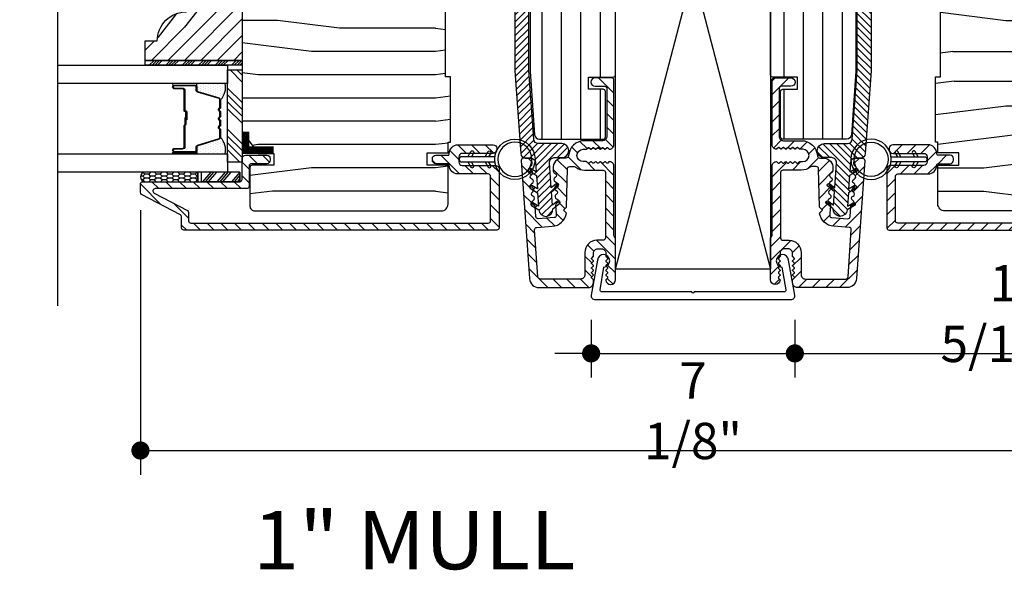
# Model space of a CAD drawing. Extents: x 0 to 162, y 0 to 38.
# Drawn here: x 16 to 22, y 15 to 19 of the extents above; entities that cross this region are included whole.
import ezdxf

# ---------------------------------------------------------------- set-up
doc = ezdxf.new("R2010")
doc.units = 0
doc.header["$LTSCALE"] = 6
doc.header["$MEASUREMENT"] = 0
doc.layers.get('0').update_dxf_attribs({"linetype": 'CONTINUOUS'})
doc.layers.get('Defpoints').update_dxf_attribs({"linetype": 'CONTINUOUS', "lineweight": 5})
for name, color, linetype in [('A-ANNO-DIMS', 3, 'CONTINUOUS'), ('A-ANNO-TEXT-TITLE', 4, 'CONTINUOUS'), ('A-DETL-CUT', 6, 'CONTINUOUS')]:
    doc.layers.add(name, color=color, linetype=linetype)
doc.styles.add('SIMPLEX', font='SIMPLEX.shx', dxfattribs={"width": 0.75})
doc.styles.add('style2', font='arial.ttf', dxfattribs={"width": 0.9, "height": 5})
doc.dimstyles.new('Andersen Elevation', dxfattribs={"dimscale": 24, "dimtxt": 0.09375, "dimasz": 0.0625, "dimexe": 0.125, "dimexo": 0.0625, "dimgap": 0.03125, "dimtad": 1, "dimdec": 6, "dimzin": 3, "dimdsep": 46, "dimlunit": 4, "dimtxsty": 'SIMPLEX', "dimblk": 'DOT', "dimcen": 0, "dimclrd": 256, "dimclre": 256, "dimadec": 0, "dimazin": 0, "dimtfac": 1, "dimtdec": 6, "dimtmove": 0, "dimatfit": 0, "dimldrblk": 'DOT', "dimfxl": 1, "dimfrac": 2, "dimtolj": 1, "dimtzin": 4, "dimlwd": -1, "dimlwe": -1, "dimarcsym": 0})

# ---------------------------------------------------------------- blocks, each defined once
blk = doc.blocks.new('A44K')
at = {"layer": 'A-DETL-CUT'}
blk.add_lwpolyline([(-0.008, 0.05), (-0.5876, 0.05, -0.466308), (-0.5994, 0.0641), (-0.5737, 0.2101, 2.121025), (-0.6166, 0.2544), (-0.6563, 0.0293, 0.466308), (-0.6317, 0), (0.6317, 0, 0.466308), (0.6563, 0.0293), (0.6166, 0.2544, 2.121025), (0.5737, 0.2101), (0.5994, 0.0641, -0.466308), (0.5876, 0.05), (0.008, 0.05, -1)], format="xyb", close=True, dxfattribs=at)
blk = doc.blocks.new('awning jamb 111')
at = {"layer": 'A-DETL-CUT'}
h = blk.add_hatch(dxfattribs=at)
h.set_pattern_fill('ANSI31', color=256, angle=405, style=0)
h.set_pattern_definition([(90, (-76.53021, -35.50914), (0.125, 0), [])])
h.paths.add_polyline_path([(-0.062, 0.5352, -0.414214), (0, 0.4732), (0, -0.432, -0.389559), (-0.0137, -0.447), (-0.188, -0.4618), (-0.188, -0.9638), (-0.0137, -0.9786, -0.389559), (0, -0.9936), (0, -2.0489, -0.414214), (-0.015, -2.0639), (-0.173, -2.0639), (-0.173, -2.1419), (-0.08, -2.1419, -0.414214), (-0.065, -2.1569), (-0.065, -2.4489, -0.414214), (-0.08, -2.4639), (-0.49, -2.4639, -0.39391), (-0.5209, -2.4351), (-0.5495, -2.0259), (-0.5495, -1.1918), (-0.6891, -1.1918, -0.414214), (-0.7041, -1.1768), (-0.7041, -1.0765, 0.414214), (-0.7191, -1.0615), (-0.8148, -1.0615, 0.414214), (-0.8298, -1.0765), (-0.8298, -1.1768, -0.414214), (-0.8448, -1.1918), (-1.0295, -1.1918, -0.414214), (-1.0445, -1.1768), (-1.0445, -0.9421), (-1.299, -0.9171, -0.385826), (-1.3125, -0.9022), (-1.3125, -0.6394, -0.339973), (-1.3014, -0.625), (-1.2185, -0.6029), (-1.2185, -0.4499), (-1.3014, -0.4279, -0.339973), (-1.3125, -0.4134), (-1.3125, -0.2189, -0.414214), (-1.2975, -0.2039), (-1.2655, -0.2039), (-1.2655, -0.1289, -0.414214), (-1.2505, -0.1139), (-1.0447, -0.1139), (-1.0447, -0.0339), (-1.2505, -0.0339, -0.414214), (-1.2655, -0.0189), (-1.2655, 0.3511), (-1.2975, 0.3511, -0.414214), (-1.3125, 0.3661), (-1.3125, 0.4732, -0.414214), (-1.2505, 0.5352)])
h = blk.add_hatch(dxfattribs=at)
h.set_pattern_fill('ANSI31', color=256, scale=0.25, angle=90, style=0)
h.set_pattern_definition([(45, (54.04419, -26.104742), (0.022097087, -0.022097087), [])])
h.paths.add_polyline_path([(-0.527, -2.4635, 0.39391), (-0.4961, -2.4924), (-0.3458, -2.4924, -1), (-0.3458, -2.5824), (-0.394, -2.5824, 0.434812), (-0.425, -2.6155), (-0.4136, -2.778), (-0.3811, -2.7517, -1), (-0.3685, -2.7672), (-0.4119, -2.8023), (-0.4059, -2.8886), (-0.3734, -2.8623, -1), (-0.3608, -2.8778), (-0.4042, -2.9129, -1), (-0.494, -2.9192), (-0.5418, -2.8905, -1), (-0.5315, -2.8733), (-0.4957, -2.8949), (-0.5017, -2.8086), (-0.5496, -2.7799, -1), (-0.5393, -2.7627), (-0.5034, -2.7843), (-0.5094, -2.698), (-0.5573, -2.6693, -1), (-0.547, -2.6521), (-0.5111, -2.6737), (-0.5153, -2.6142, 0.39391), (-0.5462, -2.5854), (-0.5798, -2.5854, -0.39391), (-0.6107, -2.5565), (-0.648, -2.0237), (-0.648, -1.4, 0.414214), (-0.708, -1.34), (-1.0546, -1.34, -0.195385), (-1.0755, -1.3315, 0.083917), (-1.1257, -1.2969, -0.29131), (-1.143, -1.2697), (-1.143, -1.2521, -0.303347), (-1.1337, -1.2383, 0.668179), (-1.1337, -1.2106, -0.668179), (-1.1337, -1.1828, 0.668179), (-1.1337, -1.1551, -0.668179), (-1.1337, -1.1274, 0.668179), (-1.1337, -1.0997, -0.303347), (-1.143, -1.0858), (-1.143, -1.069, 1), (-1.221, -1.069), (-1.221, -1.0858, -0.303347), (-1.2302, -1.0997, 0.668179), (-1.2302, -1.1274, -0.668179), (-1.2302, -1.1551, 0.668179), (-1.2302, -1.1828, -0.668179), (-1.2302, -1.2106, 0.668179), (-1.2302, -1.2383, -0.303347), (-1.221, -1.2521), (-1.221, -1.2683, -0.288808), (-1.238, -1.2953, 0.040854), (-1.2638, -1.3104, -0.606345), (-1.311, -1.2858), (-1.311, -1.06, -0.414214), (-1.191, -0.94), (-1.173, -0.94, -0.414214), (-1.053, -1.06), (-1.053, -1.219, 0.414214), (-1.022, -1.25), (-0.831, -1.25, 0.414214), (-0.816, -1.235), (-0.816, -1.1065, -1), (-0.726, -1.1065), (-0.726, -1.2351, 0.419549), (-0.7107, -1.2501, -0.419549), (-0.558, -1.4), (-0.558, -2.0206)])
h = blk.add_hatch(dxfattribs=at)
h.set_pattern_fill('PGRAIN', color=256, scale=0.025, angle=135, style=0)
h.set_pattern_definition([(45, (-75.1278, -36.2071), (0.53033, -0.53033), [0.4, -2.6]), (45, (-75.07474, -36.2602), (0.53033, -0.53033), [0.57181, -2.42819]), (45, (-75.0217, -36.3132), (0.53033, -0.53033), [0.728682, -2.271318]), (45, (-74.9687, -36.3662), (0.53033, -0.53033), [0.728682, -2.271318]), (45, (-74.91565, -36.4193), (0.53033, -0.53033), [0.57181, -2.42819]), (45, (-74.8626, -36.4723), (0.53033, -0.53033), [0.4, -2.6]), (45, (-74.8096, -36.5253), (0.53033, -0.53033), [0.526157, -2.473843]), (45, (-74.75655, -36.5784), (0.53033, -0.53033), [2.143128, -0.856872]), (45, (-74.7035, -36.6314), (0.53033, -0.53033), [1.971318, -1.028682]), (45, (-74.6505, -36.6844), (0.53033, -0.53033), [0.309607, -2.690393]), (45, (-74.59745, -35.6061), (0.53033, -0.53033), [0.228682, -2.771318]), (45, (-74.4889, -35.62246), (0.53033, -0.53033), [0.270117, -2.729883]), (45, (-74.3251, -35.5648), (0.53033, -0.53033), [0.11378, -2.88622]), (45, (-74.22026, -35.6696), (0.53033, -0.53033), [0.11378, -2.88622]), (45, (-74.2779, -35.8334), (0.53033, -0.53033), [0.270117, -2.729883]), (45, (-74.2616, -35.942), (0.53033, -0.53033), [0.228682, -2.771318]), (45, (-74.2784, -36.02954), (0.53033, -0.53033), [0.402665, -2.597335]), (45, (-74.3078, -36.3064), (0.53033, -0.53033), [1.390393, -1.609607]), (45, (-74.11755, -35.1969), (0.53033, -0.53033), [0.071318, -2.928682]), (45, (-74.0645, -35.24994), (0.53033, -0.53033), [0.17153, -2.82847]), (45, (-74.0115, -35.303), (0.53033, -0.53033), [0.336466, -2.663534]), (45, (-73.95845, -35.356), (0.53033, -0.53033), [0.542637, -2.457363]), (45, (-73.9054, -35.40904), (0.53033, -0.53033), [0.714446, -2.285554]), (45, (-73.8524, -35.4621), (0.53033, -0.53033), [0.871318, -2.128682]), (45, (-73.86996, -35.5857), (0.53033, -0.53033), [0.971178, -2.028822]), (45, (-73.572, -34.65135), (0.53033, -0.53033), [0.19979, -2.80021]), (45, (-73.5016, -34.7154), (0.53033, -0.53033), [0.355718, -2.644282]), (45, (-73.32726, -34.6541), (0.53033, -0.53033), [0.228682, -2.771318]), (45, (-73.2187, -34.6705), (0.53033, -0.53033), [0.270117, -2.729883]), (45, (-73.0549, -34.6128), (0.53033, -0.53033), [0.11378, -2.88622]), (45, (-72.9501, -34.7176), (0.53033, -0.53033), [0.11378, -2.88622]), (45, (-73.00775, -34.8814), (0.53033, -0.53033), [0.270117, -2.729883]), (45, (-72.9914, -34.99), (0.53033, -0.53033), [0.228682, -2.771318]), (37.875, (-74.45342, -35.85098), (2.1213203, 2.1213204), [0.29539, -5.751302]), (37.875, (-74.5113, -36.01494), (2.1213203, 2.1213204), [0.29566, -5.751032]), (37.875, (-74.57977, -36.18946), (2.1213203, 2.1213204), [0.403113, -5.64358]), (37.875, (-74.43753, -36.1533), (2.1213203, 2.1213204), [0.201556, -5.845137]), (37.875, (-74.43575, -35.4444), (2.1213203, 2.1213204), [0.403113, -5.64358]), (37.875, (-74.2979, -35.43146), (2.1213203, 2.1213204), [0.29566, -5.751032]), (37.875, (-74.24465, -35.48432), (2.1213203, 2.1213204), [0.29539, -5.751302]), (37.875, (-73.18323, -34.899), (2.1213203, 2.1213204), [0.29539, -5.751302]), (37.875, (-73.24113, -35.06295), (2.1213203, 2.1213204), [0.29566, -5.751032]), (37.875, (-73.30958, -35.23747), (2.1213203, 2.1213204), [0.403113, -5.64358]), (37.875, (-73.32466, -35.32325), (2.1213203, 2.1213204), [0.201556, -5.845137]), (37.875, (-73.2451, -34.27143), (2.1213203, 2.1213204), [0.302335, -5.744359]), (37.875, (-73.43072, -34.51008), (2.1213203, 2.1213204), [0.60467, -5.442024]), (37.875, (-73.25007, -34.46385), (2.1213203, 2.1213204), [0.442988, -5.603705]), (37.875, (-73.16556, -34.4924), (2.1213203, 2.1213204), [0.403113, -5.64358]), (37.875, (-73.0277, -34.47947), (2.1213203, 2.1213204), [0.29566, -5.751032]), (37.875, (-72.97446, -34.53233), (2.1213203, 2.1213204), [0.29539, -5.751302]), (232.125, (-73.95845, -35.356), (-2.1213204, -2.1213203), [0.29539, -5.751302]), (52.125, (-74.84494, -35.9243), (2.1213204, 2.1213203), [0.403113, -5.64358]), (52.125, (-74.6704, -35.85584), (2.1213204, 2.1213203), [0.29566, -5.751032]), (52.125, (-74.50646, -35.79795), (2.1213204, 2.1213203), [0.29539, -5.751302]), (232.125, (-73.9054, -35.40904), (-2.1213204, -2.1213203), [0.29566, -5.751032]), (232.125, (-73.8524, -35.46207), (-2.1213204, -2.1213203), [0.403113, -5.64358]), (232.125, (-73.86996, -35.5857), (-2.1213204, -2.1213203), [0.201556, -5.845137]), (52.125, (-74.43156, -36.4655), (2.1213204, 2.1213203), [0.201556, -5.845137]), (232.125, (-73.6959, -34.66918), (-2.1213204, -2.1213203), [0.60467, -5.442024]), (232.125, (-73.572, -34.65135), (-2.1213204, -2.1213203), [0.60467, -5.442024]), (232.125, (-73.5016, -34.71538), (-2.1213204, -2.1213203), [0.442988, -5.603705]), (52.125, (-73.57475, -34.9723), (2.1213204, 2.1213203), [0.403113, -5.64358]), (52.125, (-73.40023, -34.90385), (2.1213204, 2.1213203), [0.29566, -5.751032]), (52.125, (-73.23627, -34.84596), (2.1213204, 2.1213203), [0.29539, -5.751302]), (232.125, (-72.68826, -34.404), (-2.1213204, -2.1213203), [0.29539, -5.751302]), (232.125, (-72.63523, -34.45705), (-2.1213204, -2.1213203), [0.29566, -5.751032]), (232.125, (-72.5822, -34.51008), (-2.1213204, -2.1213203), [0.403113, -5.64358]), (232.125, (-72.52916, -34.5631), (-2.1213204, -2.1213203), [0.302335, -5.744359]), (45, (-74.28574, -35.60414), (0.53033, -0.53033), [0.11378, -2.88622]), (45, (-74.2587, -35.63116), (0.53033, -0.53033), [0.11378, -2.88622]), (45, (-73.01555, -34.65215), (0.53033, -0.53033), [0.11378, -2.88622]), (45, (-72.9885, -34.6792), (0.53033, -0.53033), [0.11378, -2.88622]), (52.125, (-74.3803, -35.72573), (2.1213204, 2.1213203), [0.15404, -5.892654]), (37.875, (-74.3803, -35.72573), (2.1213203, 2.1213204), [0.15404, -5.892654]), (232.125, (-74.0837, -35.4291), (-2.1213204, -2.1213203), [0.15404, -5.892654]), (37.875, (-74.2053, -35.5237), (2.1213203, 2.1213204), [0.15404, -5.892654]), (52.125, (-73.11012, -34.77374), (2.1213204, 2.1213203), [0.15404, -5.892654]), (37.875, (-73.11012, -34.77374), (2.1213203, 2.1213204), [0.15404, -5.892654]), (232.125, (-72.8135, -34.47712), (-2.1213204, -2.1213203), [0.15404, -5.892654]), (37.875, (-72.9351, -34.5717), (2.1213203, 2.1213204), [0.15404, -5.892654])])
h.paths.add_polyline_path([(-2.4375, -1.4865, -0.414214), (-2.4063, -1.5178), (-2.4063, -1.9555), (-3.0313, -1.9555), (-3.0313, -1.8305), (-2.9533, -1.8305, -0.414214), (-2.7653, -1.6425), (-2.7653, -1.4865)])
h = blk.add_hatch(dxfattribs=at)
h.set_pattern_fill('PGRAIN', color=256, scale=0.05, angle=180, style=0)
h.set_pattern_definition([(180, (66.5302, -35.6591), (-2e-16, -1.5), [0.8, -5.2]), (180, (66.5302, -35.8091), (-2e-16, -1.5), [1.14362, -4.85638]), (180, (66.5302, -35.9591), (-2e-16, -1.5), [1.45736, -4.54264]), (180, (66.5302, -36.1091), (-2e-16, -1.5), [1.45736, -4.54264]), (180, (66.5302, -36.2591), (-2e-16, -1.5), [1.14362, -4.85638]), (180, (66.5302, -36.4091), (-2e-16, -1.5), [0.8, -5.2]), (180, (66.5302, -36.5591), (-2e-16, -1.5), [1.05231, -4.94769]), (180, (66.5302, -36.7091), (-2e-16, -1.5), [4.28626, -1.71374]), (180, (66.5302, -36.8591), (-2e-16, -1.5), [3.94264, -2.05736]), (180, (66.5302, -37.0091), (-2e-16, -1.5), [0.61921, -5.38079]), (180, (64.9302, -35.5591), (-2e-16, -1.5), [0.45736, -5.54264]), (180, (64.7998, -35.7358), (-2e-16, -1.5), [0.54023, -5.45977]), (180, (64.4866, -35.8859), (-2e-16, -1.5), [0.22756, -5.77244]), (180, (64.4866, -36.1824), (-2e-16, -1.5), [0.22756, -5.77244]), (180, (64.7998, -36.3325), (-2e-16, -1.5), [0.54023, -5.45977]), (180, (64.9302, -36.5091), (-2e-16, -1.5), [0.45736, -5.54264]), (180, (65.0779, -36.6091), (-2e-16, -1.5), [0.80533, -5.19467]), (180, (65.511, -36.9591), (-2e-16, -1.5), [2.78079, -3.21921]), (180, (63.6728, -35.6591), (-2e-16, -1.5), [0.14264, -5.85736]), (180, (63.6728, -35.8091), (-2e-16, -1.5), [0.34306, -5.65694]), (180, (63.6728, -35.9591), (-2e-16, -1.5), [0.67293, -5.32707]), (180, (63.6728, -36.1091), (-2e-16, -1.5), [1.08527, -4.91473]), (180, (63.6728, -36.2591), (-2e-16, -1.5), [1.42889, -4.57111]), (180, (63.6728, -36.4091), (-2e-16, -1.5), [1.74264, -4.25736]), (180, (63.8726, -36.5591), (-2e-16, -1.5), [1.94236, -4.05764]), (180, (62.1298, -35.6591), (-2e-16, -1.5), [0.39958, -5.60042]), (180, (62.1208, -35.8493), (-2e-16, -1.5), [0.71144, -5.28856]), (180, (61.7876, -36.0091), (-2e-16, -1.5), [0.45736, -5.54264]), (180, (61.6572, -36.1858), (-2e-16, -1.5), [0.54023, -5.45977]), (180, (61.344, -36.3359), (-2e-16, -1.5), [0.22756, -5.77244]), (180, (61.344, -36.6324), (-2e-16, -1.5), [0.22756, -5.77244]), (180, (61.6572, -36.7825), (-2e-16, -1.5), [0.54023, -5.45977]), (180, (61.7876, -36.9591), (-2e-16, -1.5), [0.45736, -5.54264]), (187.125, (65.07285, -36.10914), (-6, 3e-08), [0.59078, -11.5026]), (187.125, (65.3866, -36.25914), (-6, 3e-08), [0.59132, -11.50206]), (187.125, (65.7302, -36.40914), (-6, 3e-08), [0.80623, -11.28716]), (187.125, (65.4779, -36.55914), (-6, 3e-08), [0.40311, -11.69027]), (187.125, (64.47285, -35.55914), (-6, 3e-08), [0.80623, -11.28716]), (187.125, (64.2596, -35.7358), (-6, 3e-08), [0.59132, -11.50206]), (187.125, (64.2591, -35.8859), (-6, 3e-08), [0.59078, -11.5026]), (187.125, (61.9302, -36.55914), (-6, 3e-08), [0.59078, -11.5026]), (187.125, (62.24396, -36.70914), (-6, 3e-08), [0.59132, -11.50206]), (187.125, (62.5876, -36.85914), (-6, 3e-08), [0.80623, -11.28716]), (187.125, (62.7302, -36.95914), (-6, 3e-08), [0.40311, -11.69027]), (187.125, (61.1302, -35.58414), (-6, 3e-08), [0.60467, -11.48872]), (187.125, (61.7302, -35.65914), (-6, 3e-08), [1.20934, -10.88405]), (187.125, (61.40935, -35.84925), (-6, 3e-08), [0.88598, -11.20741]), (187.125, (61.3302, -36.00914), (-6, 3e-08), [0.80623, -11.28716]), (187.125, (61.117, -36.1858), (-6, 3e-08), [0.59132, -11.50206]), (187.125, (61.1164, -36.3359), (-6, 3e-08), [0.59078, -11.5026]), (352.875, (63.67285, -36.10914), (6, 3e-08), [0.59078, -11.5026]), (172.875, (65.7302, -35.65914), (-6, -3e-08), [0.80623, -11.28716]), (172.875, (65.3866, -35.80914), (-6, -3e-08), [0.59132, -11.50206]), (172.875, (65.07285, -35.95914), (-6, -3e-08), [0.59078, -11.5026]), (352.875, (63.67285, -36.25914), (6, 3e-08), [0.59132, -11.50206]), (352.875, (63.67285, -36.40914), (6, 3e-08), [0.80623, -11.28716]), (352.875, (63.8726, -36.55914), (6, 3e-08), [0.40311, -11.69027]), (172.875, (65.911, -37.00914), (-6, -3e-08), [0.40311, -11.69027]), (352.875, (62.3302, -35.50914), (6, 3e-08), [1.20934, -10.88405]), (352.875, (62.1298, -35.65914), (6, 3e-08), [1.20934, -10.88405]), (352.875, (62.1208, -35.84925), (6, 3e-08), [0.88598, -11.20741]), (172.875, (62.5876, -36.10914), (-6, -3e-08), [0.80623, -11.28716]), (172.875, (62.24396, -36.25914), (-6, -3e-08), [0.59132, -11.50206]), (172.875, (61.9302, -36.40914), (-6, -3e-08), [0.59078, -11.5026]), (352.875, (60.5302, -36.55914), (6, 3e-08), [0.59078, -11.5026]), (352.875, (60.5302, -36.70914), (6, 3e-08), [0.59132, -11.50206]), (352.875, (60.5302, -36.85914), (6, 3e-08), [0.80623, -11.28716]), (352.875, (60.5302, -37.00914), (6, 3e-08), [0.60467, -11.48872]), (180, (64.4866, -35.9972), (-2e-16, -1.5), [0.22756, -5.77244]), (180, (64.4866, -36.0736), (-2e-16, -1.5), [0.22756, -5.77244]), (180, (61.344, -36.4472), (-2e-16, -1.5), [0.22756, -5.77244]), (180, (61.344, -36.5236), (-2e-16, -1.5), [0.22756, -5.77244]), (172.875, (64.7923, -36.0354), (-6, -3e-08), [0.30808, -11.78531]), (187.125, (64.7923, -36.0354), (-6, 3e-08), [0.30808, -11.78531]), (352.875, (63.9534, -36.0354), (6, 3e-08), [0.30808, -11.78531]), (187.125, (64.2591, -35.9972), (-6, 3e-08), [0.30808, -11.78531]), (172.875, (61.6497, -36.4854), (-6, -3e-08), [0.30808, -11.78531]), (187.125, (61.6497, -36.4854), (-6, 3e-08), [0.30808, -11.78531]), (352.875, (60.8107, -36.4854), (6, 3e-08), [0.30808, -11.78531]), (187.125, (61.1164, -36.4472), (-6, 3e-08), [0.30808, -11.78531])])
h.paths.add_polyline_path([(-2.4063, -1.4675), (-2.4063, -2.4143), (-2.3029, -2.5565), (-2.2022, -2.5565), (-2.2022, -2.6315), (-2.3412, -2.6315, 0.414214), (-2.3562, -2.6465), (-2.3562, -2.8953, 0.414214), (-2.3252, -2.9263), (-1.1235, -2.9263, 0.414214), (-1.0785, -2.8813), (-1.0785, -2.6303), (-1.2135, -2.6303), (-1.2135, -2.5523), (-1.0785, -2.5523), (-1.0785, -2.4825), (-1.0635, -2.4825), (-1.0635, -2.0624), (-1.0945, -2.0613), (-1.0945, -1.4675)])
h = blk.add_hatch(dxfattribs=at)
h.set_pattern_fill('ANSI34', color=256, scale=0.1, angle=90, style=0)
h.set_pattern_definition([(45, (-75.217005, -36.26014), (0.05303301, -0.05303301), []), (45, (-75.217005, -36.242466), (0.05303301, -0.05303301), []), (45, (-75.217005, -36.22479), (0.05303301, -0.05303301), []), (45, (-75.217005, -36.20711), (0.05303301, -0.05303301), [])])
h.paths.add_polyline_path([(-2.4063, -1.9555), (-2.4063, -1.9865), (-3.0313, -1.9865), (-3.0313, -1.9555)])
h = blk.add_hatch(dxfattribs=at)
h.set_pattern_fill('ANSI31', color=256, scale=0.5, angle=180, style=0)
h.set_pattern_definition([(315, (54.04419, -26.09774), (-0.044194174, -0.044194174), [])])
h.paths.add_polyline_path([(-0.3405, -2.5854), (-0.3187, -2.5854, 0.392802), (-0.3027, -2.5706, -0.392802), (-0.198, -2.4733), (-0.083, -2.4733, 0.414214), (-0.055, -2.4453), (-0.055, -2.1385, 0.414214), (-0.0706, -2.1229), (-0.1305, -2.1229, -1), (-0.1305, -2.0679), (-0.025, -2.0679, -0.414214), (-0.01, -2.0829), (-0.01, -2.5003, -0.414214), (-0.038, -2.5283, -0.198912), (-0.0415, -2.5268), (-0.0495, -2.5189, 0.414214), (-0.0565, -2.5189), (-0.0645, -2.5268, -0.414214), (-0.0715, -2.5268), (-0.0795, -2.5189, 0.414214), (-0.0865, -2.5189), (-0.0945, -2.5268, -0.414214), (-0.1015, -2.5268), (-0.1095, -2.5189, 0.414214), (-0.1165, -2.5189), (-0.1245, -2.5268, -0.414214), (-0.1315, -2.5268), (-0.1395, -2.5189, 0.414214), (-0.1465, -2.5189), (-0.1545, -2.5268, -0.414214), (-0.1615, -2.5268), (-0.1695, -2.5189, 0.414214), (-0.1765, -2.5189), (-0.1845, -2.5268, -0.198912), (-0.188, -2.5283), (-0.208, -2.5283, 1), (-0.208, -2.6083), (-0.188, -2.6083, -0.198912), (-0.1845, -2.6098), (-0.1765, -2.6177, 0.414214), (-0.1695, -2.6177), (-0.1615, -2.6098, -0.414214), (-0.1545, -2.6098), (-0.1465, -2.6177, 0.414214), (-0.1395, -2.6177), (-0.1315, -2.6098, -0.414214), (-0.1245, -2.6098), (-0.1165, -2.6177, 0.414214), (-0.1095, -2.6177), (-0.1015, -2.6098, -0.414214), (-0.0945, -2.6098), (-0.0865, -2.6177, 0.414214), (-0.0795, -2.6177), (-0.0715, -2.6098, -0.414214), (-0.0645, -2.6098), (-0.0565, -2.6177, 0.414214), (-0.0495, -2.6177), (-0.0415, -2.6098, -0.198912), (-0.038, -2.6083, -0.414214), (-0.01, -2.6363), (-0.01, -3.081, 0.131652), (-0.008, -3.0885), (0, -3.1023), (0, -3.3693, -0.962326), (-0.0619, -3.3717, -0.218947), (-0.0605, -3.3677), (-0.0516, -3.3589, 0.414214), (-0.0516, -3.3518), (-0.0605, -3.3429, -0.414214), (-0.0605, -3.3357), (-0.0521, -3.3273, 0.415337), (-0.0521, -3.3212), (-0.0605, -3.3128, -0.416794), (-0.0605, -3.3056), (-0.052, -3.2973, 0.416737), (-0.052, -3.2911), (-0.0604, -3.2828, -0.416582), (-0.0604, -3.2757), (-0.052, -3.2673, 0.416681), (-0.052, -3.2611), (-0.0604, -3.2528, -0.415386), (-0.0605, -3.2457), (-0.0515, -3.2368, 0.414226), (-0.0515, -3.2296), (-0.0605, -3.2207, -0.198918), (-0.0619, -3.2171), (-0.0619, -3.1982, 0.414214), (-0.0899, -3.1702), (-0.114, -3.1702, 0.414214), (-0.142, -3.1982), (-0.142, -3.2172, -0.198912), (-0.1435, -3.2208), (-0.1524, -3.2297, 0.414214), (-0.1524, -3.2368), (-0.1435, -3.2458, -0.432751), (-0.1437, -3.253), (-0.1522, -3.2605, 0.451542), (-0.1522, -3.268), (-0.1437, -3.2755, -0.451542), (-0.1437, -3.283), (-0.1522, -3.2905, 0.451542), (-0.1522, -3.298), (-0.1437, -3.3055, -0.451542), (-0.1437, -3.313), (-0.1522, -3.3205, 0.451542), (-0.1522, -3.328), (-0.1437, -3.3355, -0.432751), (-0.1435, -3.3428), (-0.1524, -3.3518, 0.414214), (-0.1524, -3.3589), (-0.1435, -3.3678, -0.198912), (-0.142, -3.3714), (-0.142, -3.3893, -0.414214), (-0.173, -3.4203), (-0.492, -3.4203, -0.39391), (-0.5538, -3.3626), (-0.6071, -2.6014, -0.434812), (-0.5921, -2.5854), (-0.5535, -2.5854, -0.39391), (-0.5385, -2.5993), (-0.5369, -2.6232, -0.303347), (-0.5451, -2.6376, 0.668179), (-0.5432, -2.6653, -0.668179), (-0.5413, -2.6929, 0.668179), (-0.5393, -2.7206, -0.668179), (-0.5374, -2.7482, 0.668179), (-0.5355, -2.7759, -0.668179), (-0.5335, -2.8035, 0.668179), (-0.5316, -2.8312, -0.668179), (-0.5297, -2.8588, 0.668179), (-0.5277, -2.8865, -0.303347), (-0.5175, -2.8996), (-0.5131, -2.9625, 0.41425), (-0.4971, -2.9764), (-0.3952, -2.9692, 0.414753), (-0.3813, -2.9532), (-0.3818, -2.9457), (-0.3857, -2.8904, -0.303278), (-0.3774, -2.8759, 0.668179), (-0.3793, -2.8483, -0.668179), (-0.3813, -2.8206, 0.668179), (-0.3832, -2.793, -0.668179), (-0.3852, -2.7653, 0.668179), (-0.3871, -2.7377, -0.668637), (-0.389, -2.71, 0.668179), (-0.3909, -2.6824, -0.30307), (-0.4011, -2.6692), (-0.4023, -2.6517, -0.434812)])
h.paths.add_polyline_path([(-0.3097, -2.655), (-0.3162, -2.9015), (-0.335, -2.9203), (-0.3158, -2.9395, -0.353748), (-0.4078, -3.0252), (-0.5068, -3.0322, 0.414214), (-0.5207, -3.0482), (-0.4995, -3.3513, 0.39391), (-0.4845, -3.3653), (-0.225, -3.3653, 0.414214), (-0.197, -3.3373), (-0.197, -3.1933, -0.414214), (-0.119, -3.1153), (-0.08, -3.1153, 0.414214), (-0.065, -3.1003), (-0.065, -2.6783, 0.414214), (-0.08, -2.6633), (-0.198, -2.6633, -0.165762), (-0.256, -2.6435, 0.165762), (-0.2652, -2.6404), (-0.2947, -2.6404, 0.406566)], flags=16)
at = {"layer": 'A-DETL-CUT', "linetype": 'Continuous'}
h = blk.add_hatch(dxfattribs=at)
h.set_pattern_fill('DOTS', color=256, scale=0.25, angle=90, style=0)
h.set_pattern_definition([(90, (1.301105, -39.25461), (-0.015625, 0.0078125), [0, -0.015625])])
h.paths.add_polyline_path([(-2.515, -2.1051), (-2.703, -2.1051, -1), (-2.703, -2.1151), (-2.705, -2.1151, -0.414214), (-2.698, -2.1221), (-2.698, -2.1489, 0.329751), (-2.693, -2.1556), (-2.5535, -2.1982, -0.329751), (-2.545, -2.2097, 0.232454)])
h = blk.add_hatch(dxfattribs=at)
h.set_pattern_fill('DOTS', color=256, scale=0.25, angle=90, style=0)
h.set_pattern_definition([(270, (1.301105, 34.59252), (-0.015625, -0.0078125), [0, -0.015625])])
h.paths.add_polyline_path([(-2.515, -2.557), (-2.703, -2.557, 1), (-2.703, -2.547), (-2.705, -2.547, 0.414214), (-2.698, -2.54), (-2.698, -2.5132, -0.329751), (-2.693, -2.5065), (-2.5535, -2.4638, 0.329751), (-2.545, -2.4524, -0.232454)])
at = {"layer": 'A-DETL-CUT'}
h = blk.add_hatch(dxfattribs=at)
h.set_pattern_fill('ANSI31', color=256, scale=0.5, angle=180, style=0)
h.set_pattern_definition([(315, (54.04419, -26.111), (-0.044194174, -0.044194174), [])])
h.paths.add_polyline_path([(-1.0709, -2.5563, -0.420988), (-1.0809, -2.5665), (-1.1575, -2.5665, 0.414214), (-1.18, -2.589), (-1.18, -2.599, 0.414214), (-1.1575, -2.6215), (-1.0809, -2.6215, -0.420988), (-1.0709, -2.6318, 0.420988), (-1.0159, -2.688), (-0.82, -2.688, -0.414214), (-0.805, -2.703), (-0.805, -2.99, -0.414214), (-0.82, -3.005), (-2.7365, -3.005, -0.414214), (-2.7515, -2.99), (-2.7515, -2.9369, 0.278459), (-2.7595, -2.9237), (-2.9739, -2.8108, -0.782984), (-2.9669, -2.7825), (-2.3765, -2.7825, 0.414214), (-2.3615, -2.7675), (-2.3615, -2.6365, -0.414214), (-2.3465, -2.6215), (-2.248, -2.6215, 0.414214), (-2.2255, -2.599), (-2.2255, -2.589, 0.414214), (-2.248, -2.5665), (-2.384, -2.5665, 0.414214), (-2.4065, -2.589), (-2.4065, -2.7225, -0.414214), (-2.4215, -2.7375), (-3.0475, -2.7375, 0.414214), (-3.0625, -2.7525), (-3.0625, -2.806, 0.278459), (-3.0545, -2.8193), (-2.8045, -2.9508, -0.278459), (-2.7965, -2.9641), (-2.7965, -3.035, 0.414214), (-2.7815, -3.05), (-0.765, -3.05, 0.414214), (-0.75, -3.035), (-0.75, -2.6555, 0.414214), (-0.7725, -2.633), (-0.9875, -2.633, -0.414214), (-1.01, -2.6105), (-1.01, -2.5775, -0.414214), (-0.9875, -2.555), (-0.7875, -2.555, 0.414214), (-0.765, -2.5325), (-0.765, -2.5225, 0.414214), (-0.7875, -2.5), (-1.0159, -2.5, 0.420988)])
h = blk.add_hatch(dxfattribs=at)
h.set_pattern_fill('CS25', color=256, scale=0.0025, angle=270, style=0)
h.set_pattern_definition([(180, (-76.541798, -43.522144), (-0.0375, 0.0125), [0.025, -0.05]), (135, (-76.5293, -43.534644), (0.0375, 0.0375), [0.01767767, -0.035355338]), (225, (-76.5293, -43.534644), (-0.0375, 0.0375), [0.01767767, -0.035355338]), (225, (-76.5668, -43.522144), (-0.0375, 0.0375), [0.01767767, -0.035355338]), (135, (-76.5668, -43.547144), (0.0375, 0.0375), [0.01767767, -0.035355338]), (225, (-76.5668, -43.572144), (-0.0375, 0.0375), [0.01767767, -0.035355338]), (135, (-76.5668, -43.597144), (0.0375, 0.0375), [0.01767767, -0.035355338]), (225, (-76.5293, -43.584644), (-0.0375, 0.0375), [0.01767767, -0.035355338])])
h.paths.add_polyline_path([(-2.6926, -2.6755), (-2.6926, -2.7375), (-3.0325, -2.7375, -0.966774), (-3.0325, -2.6755)])
for p, q in [((-2.4844, -2.0176), (-2.4069, -2.0951)), ((-2.4402, -2.0176), (-2.4069, -2.0509)), ((-2.5, -2.1346), (-2.4069, -2.2277)), ((-2.5, -2.1788), (-2.4069, -2.2719)), ((-2.5, -2.223), (-2.4069, -2.3161)), ((-2.5, -2.2672), (-2.4069, -2.3603)), ((-2.5, -2.3998), (-2.4069, -2.4929)), ((-2.5, -2.444), (-2.4069, -2.5371)), ((-2.5, -2.4882), (-2.4069, -2.5812)), ((-2.5, -2.5324), (-2.4208, -2.6115)), ((-2.6091, -2.6755), (-2.6619, -2.7375)), ((-2.5913, -2.6755), (-2.6441, -2.7375)), ((-2.5722, -2.6755), (-2.625, -2.7375)), ((-2.5162, -2.6755), (-2.569, -2.7375)), ((-2.4983, -2.6755), (-2.5511, -2.7375)), ((-2.4792, -2.6755), (-2.532, -2.7375)), ((-2.422, -2.6755), (-2.4748, -2.7375)), ((-2.4215, -2.6959), (-2.4569, -2.7375)), ((-2.4215, -2.7183), (-2.4378, -2.7375))]:
    blk.add_line(p, q, dxfattribs=at)
for points in [[(-3.5965, 0.7875), (-3.5965, -1.0728), (-3.3771, -1.242), (-3.8404, -1.4458), (-3.5965, -1.5928), (-3.5965, -3.5372)], [(-3.0313, -1.9555), (-2.4063, -1.9555), (-2.4063, -1.9865), (-3.0313, -1.9865), (-3.0313, -1.9555)], [(-2.4215, -2.6755), (-2.4215, -2.7375), (-2.4215, -2.6755), (-2.6714, -2.6755), (-2.6714, -2.7375), (-2.4215, -2.7375), (-2.6714, -2.7375)]]:
    blk.add_lwpolyline(points, dxfattribs=at)
for points in [[(-0.5495, -1.1918), (-0.5495, -2.0259), (-0.5209, -2.4351, 0.39391), (-0.49, -2.4639), (-0.08, -2.4639, 0.414214), (-0.065, -2.4489), (-0.065, -2.1569, 0.414214), (-0.08, -2.1419), (-0.173, -2.1419), (-0.173, -2.0639), (-0.015, -2.0639, 0.414214), (0, -2.0489), (0, -0.9936, 0.389559)], [(-0.648, -1.4), (-0.648, -2.0237), (-0.6107, -2.5565, 0.39391), (-0.5798, -2.5854), (-0.5462, -2.5854, -0.39391), (-0.5153, -2.6142), (-0.5111, -2.6737), (-0.547, -2.6521, 1), (-0.5573, -2.6693), (-0.5094, -2.698), (-0.5034, -2.7843), (-0.5393, -2.7627, 1), (-0.5496, -2.7799), (-0.5017, -2.8086), (-0.4957, -2.8949), (-0.5315, -2.8733, 1), (-0.5418, -2.8905), (-0.494, -2.9192, 1), (-0.4042, -2.9129), (-0.3608, -2.8778, 1), (-0.3734, -2.8623), (-0.4059, -2.8886), (-0.4119, -2.8023), (-0.3685, -2.7672, 1), (-0.3811, -2.7517), (-0.4136, -2.778), (-0.425, -2.6155, -0.434812), (-0.394, -2.5824), (-0.3458, -2.5824, 1), (-0.3458, -2.4924), (-0.4961, -2.4924, -0.39391), (-0.527, -2.4635), (-0.5579, -2.0211, -0.017455), (-0.558, -2.0201), (-0.558, -1.4, 0.419549)], [(-0.9516, -2.577), (-0.9323, -2.5435, -1), (-0.9149, -2.5535), (-0.9285, -2.577)], [(-0.8403, -2.577), (-0.821, -2.5435, -1), (-0.8037, -2.5535), (-0.8173, -2.577)], [(-0.7771, -2.577), (-0.9916, -2.577, 0.414214), (-1.0081, -2.5935, 0.414214), (-0.9916, -2.61), (-0.7771, -2.61)], [(-0.9516, -2.61), (-0.9323, -2.6435, 1), (-0.9149, -2.6335), (-0.9285, -2.61)], [(-0.8403, -2.61), (-0.821, -2.6435, 1), (-0.8037, -2.6335), (-0.8173, -2.61)], [(-2.6926, -2.6755), (-2.6926, -2.7375), (-2.6926, -2.6755), (-3.0325, -2.6755, 0.966774), (-3.0325, -2.7375), (-2.6926, -2.7375)]]:
    blk.add_lwpolyline(points, format="xyb", dxfattribs=at)
for points in [[(-2.4063, -1.9555), (-3.0313, -1.9555), (-3.0313, -1.8305), (-2.9533, -1.8305, -0.414214), (-2.7653, -1.6425), (-2.7653, -1.4865), (-2.4375, -1.4865, -0.414214), (-2.4063, -1.5178)], [(-1.0635, -2.4825), (-1.0635, -2.0624), (-1.0945, -2.0613), (-1.0945, -1.4675), (-2.4063, -1.4675), (-2.4063, -2.4143), (-2.3029, -2.5565), (-2.2022, -2.5565), (-2.2022, -2.6315), (-2.3412, -2.6315, 0.414214), (-2.3562, -2.6465), (-2.3562, -2.8953, 0.414214), (-2.3252, -2.9263), (-1.1235, -2.9263, 0.414214), (-1.0785, -2.8813), (-1.0785, -2.6303), (-1.2135, -2.6303), (-1.2135, -2.5523), (-1.0785, -2.5523), (-1.0785, -2.4825)], [(-0.1015, -2.6098), (-0.1095, -2.6177, -0.414214), (-0.1165, -2.6177), (-0.1245, -2.6098, 0.414214), (-0.1315, -2.6098), (-0.1395, -2.6177, -0.414214), (-0.1465, -2.6177), (-0.1545, -2.6098, 0.414214), (-0.1615, -2.6098), (-0.1695, -2.6177, -0.414214), (-0.1765, -2.6177), (-0.1845, -2.6098, 0.198912), (-0.188, -2.6083), (-0.208, -2.6083, -1), (-0.208, -2.5283), (-0.188, -2.5283, 0.198912), (-0.1845, -2.5268), (-0.1765, -2.5189, -0.414214), (-0.1695, -2.5189), (-0.1615, -2.5268, 0.414214), (-0.1545, -2.5268), (-0.1465, -2.5189, -0.414214), (-0.1395, -2.5189), (-0.1315, -2.5268, 0.414214), (-0.1245, -2.5268), (-0.1165, -2.5189, -0.414214), (-0.1095, -2.5189), (-0.1015, -2.5268, 0.414214), (-0.0945, -2.5268), (-0.0865, -2.5189, -0.414214), (-0.0795, -2.5189), (-0.0715, -2.5268, 0.414214), (-0.0645, -2.5268), (-0.0565, -2.5189, -0.414214), (-0.0495, -2.5189), (-0.0415, -2.5268, 0.198912), (-0.038, -2.5283, 0.414214), (-0.01, -2.5003), (-0.01, -2.0829, 0.414214), (-0.025, -2.0679), (-0.1305, -2.0679, 1), (-0.1305, -2.1229), (-0.0706, -2.1229, -0.414214), (-0.055, -2.1385), (-0.055, -2.4453, -0.414214), (-0.083, -2.4733), (-0.198, -2.4733, 0.392802), (-0.3027, -2.5706, -0.392802), (-0.3187, -2.5854), (-0.3405, -2.5854, 0.434812), (-0.4023, -2.6517), (-0.4011, -2.6692, 0.30307), (-0.3909, -2.6824, -0.668179), (-0.389, -2.71, 0.668637), (-0.3871, -2.7377, -0.668179), (-0.3852, -2.7653, 0.668179), (-0.3832, -2.793, -0.668179), (-0.3813, -2.8206, 0.668179), (-0.3793, -2.8483, -0.668179), (-0.3774, -2.8759, 0.303278), (-0.3857, -2.8904), (-0.3818, -2.9457), (-0.3813, -2.9532, -0.414753), (-0.3952, -2.9692), (-0.4971, -2.9764, -0.41425), (-0.5131, -2.9625), (-0.5175, -2.8996, 0.303347), (-0.5277, -2.8865, -0.668179), (-0.5297, -2.8588, 0.668179), (-0.5316, -2.8312, -0.668179), (-0.5335, -2.8035, 0.668179), (-0.5355, -2.7759, -0.668179), (-0.5374, -2.7482, 0.668179), (-0.5393, -2.7206, -0.668179), (-0.5413, -2.6929, 0.668179), (-0.5432, -2.6653, -0.668179), (-0.5451, -2.6376, 0.303347), (-0.5369, -2.6232), (-0.5385, -2.5993, 0.39391), (-0.5535, -2.5854), (-0.5921, -2.5854, 0.434812), (-0.6071, -2.6014), (-0.5538, -3.3626, 0.39391), (-0.492, -3.4203), (-0.173, -3.4203, 0.414214), (-0.142, -3.3893), (-0.142, -3.3714, 0.198912), (-0.1435, -3.3678), (-0.1524, -3.3589, -0.414214), (-0.1524, -3.3518), (-0.1435, -3.3428, 0.432751), (-0.1437, -3.3355), (-0.1522, -3.328, -0.451542), (-0.1522, -3.3205), (-0.1437, -3.313, 0.451542), (-0.1437, -3.3055), (-0.1522, -3.298, -0.451542), (-0.1522, -3.2905), (-0.1437, -3.283, 0.451542), (-0.1437, -3.2755), (-0.1522, -3.268, -0.451542), (-0.1522, -3.2605), (-0.1437, -3.253, 0.432751), (-0.1435, -3.2458), (-0.1524, -3.2368, -0.414214), (-0.1524, -3.2297), (-0.1435, -3.2208, 0.198912), (-0.142, -3.2172), (-0.142, -3.1982, -0.414214), (-0.114, -3.1702), (-0.0899, -3.1702, -0.414214), (-0.0619, -3.1982), (-0.0619, -3.2171, 0.198918), (-0.0605, -3.2207), (-0.0515, -3.2296, -0.414226), (-0.0515, -3.2368), (-0.0605, -3.2457, 0.415386), (-0.0604, -3.2528), (-0.052, -3.2611, -0.416681), (-0.052, -3.2673), (-0.0604, -3.2757, 0.416582), (-0.0604, -3.2828), (-0.052, -3.2911, -0.416737), (-0.052, -3.2973), (-0.0605, -3.3056, 0.416794), (-0.0605, -3.3128), (-0.0521, -3.3212, -0.415337), (-0.0521, -3.3273), (-0.0605, -3.3357, 0.414214), (-0.0605, -3.3429), (-0.0516, -3.3518, -0.414214), (-0.0516, -3.3589), (-0.0605, -3.3677, 0.218947), (-0.0619, -3.3717, 0.962326), (0, -3.3693), (0, -3.1023), (-0.008, -3.0885, -0.131652), (-0.01, -3.081), (-0.01, -2.6363, 0.414214), (-0.038, -2.6083, 0.198912), (-0.0415, -2.6098), (-0.0495, -2.6177, -0.414214), (-0.0565, -2.6177), (-0.0645, -2.6098, 0.414214), (-0.0715, -2.6098), (-0.0795, -2.6177, -0.414214), (-0.0865, -2.6177), (-0.0945, -2.6098, 0.414214)], [(-0.6481, -2.7235, -1), (-0.6481, -2.4635, -1)], [(-2.7815, -3.05, -0.414214), (-2.7965, -3.035), (-2.7965, -2.9641, 0.278459), (-2.8045, -2.9508), (-3.0545, -2.8193, -0.278459), (-3.0625, -2.806), (-3.0625, -2.7525, -0.414214), (-3.0475, -2.7375), (-2.4215, -2.7375, 0.414214), (-2.4065, -2.7225), (-2.4065, -2.589, -0.414214), (-2.384, -2.5665), (-2.248, -2.5665, -0.414214), (-2.2255, -2.589), (-2.2255, -2.599, -0.414214), (-2.248, -2.6215), (-2.3465, -2.6215, 0.414214), (-2.3615, -2.6365), (-2.3615, -2.7675, -0.414214), (-2.3765, -2.7825), (-2.9669, -2.7825, 0.782984), (-2.9739, -2.8108), (-2.7595, -2.9237, -0.278459), (-2.7515, -2.9369), (-2.7515, -2.99, 0.414214), (-2.7365, -3.005), (-0.82, -3.005, 0.414214), (-0.805, -2.99), (-0.805, -2.703, 0.414214), (-0.82, -2.688), (-1.0159, -2.688, -0.420988), (-1.0709, -2.6318, 0.420988), (-1.0809, -2.6215), (-1.1575, -2.6215, -0.414214), (-1.18, -2.599), (-1.18, -2.589, -0.414214), (-1.1575, -2.5665), (-1.0809, -2.5665, 0.420988), (-1.0709, -2.5563, -0.420988), (-1.0159, -2.5), (-0.7875, -2.5, -0.414214), (-0.765, -2.5225), (-0.765, -2.5325, -0.414214), (-0.7875, -2.555), (-0.9875, -2.555, 0.414214), (-1.01, -2.5775), (-1.01, -2.6105, 0.414214), (-0.9875, -2.633), (-0.7725, -2.633, -0.414214), (-0.75, -2.6555), (-0.75, -3.035, -0.414214), (-0.765, -3.05)], [(-0.6481, -2.7035, 1), (-0.6481, -2.4835, 1)], [(-0.5068, -3.0322), (-0.4078, -3.0252, 0.353748), (-0.3158, -2.9395), (-0.335, -2.9203), (-0.3162, -2.9015), (-0.3097, -2.655, -0.406566), (-0.2947, -2.6404), (-0.2652, -2.6404, -0.165762), (-0.256, -2.6435, 0.165762), (-0.198, -2.6633), (-0.08, -2.6633, -0.414214), (-0.065, -2.6783), (-0.065, -3.1003, -0.414214), (-0.08, -3.1153), (-0.119, -3.1153, 0.414214), (-0.197, -3.1933), (-0.197, -3.3373, -0.414214), (-0.225, -3.3653), (-0.4845, -3.3653, -0.39391), (-0.4995, -3.3513), (-0.5207, -3.0482, -0.414214)]]:
    blk.add_lwpolyline(points, format="xyb", close=True, dxfattribs=at)
at = {"layer": 'A-DETL-CUT', "linetype": 'Continuous'}
for points in [[(-3.596, -1.9865), (-2.5, -1.9865), (-2.5, -2.1046), (-3.596, -2.1046)], [(-3.596, -2.5574), (-2.5, -2.5574), (-2.5, -2.6755), (-3.596, -2.6755)]]:
    blk.add_lwpolyline(points, dxfattribs=at)
at = {"layer": 'A-DETL-CUT'}
blk.add_lwpolyline([(-2.5, -2.6115), (-2.5, -2.0176), (-2.4069, -2.0176), (-2.4069, -2.6115)], close=True, dxfattribs=at)
at = {"layer": 'A-DETL-CUT', "linetype": 'Continuous'}
for points in [[(-2.85, -2.1051, 1), (-2.85, -2.1151), (-2.703, -2.1151, 1), (-2.703, -2.1051)], [(-2.843, -2.5275, 0.414214), (-2.8505, -2.535, 0.414214), (-2.843, -2.5425), (-2.705, -2.5425, 0.414214), (-2.7025, -2.54), (-2.7025, -2.5132, -0.329751), (-2.6944, -2.5022), (-2.5548, -2.4595, 0.329751), (-2.5495, -2.4524), (-2.5495, -2.4022, 0.198912), (-2.5496, -2.4018), (-2.5567, -2.3947, -0.414214), (-2.5567, -2.3813), (-2.5496, -2.3742, 0.198912), (-2.5495, -2.3739), (-2.5495, -2.3452, 0.198912), (-2.5496, -2.3448), (-2.5567, -2.3377, -0.414214), (-2.5567, -2.3243), (-2.5496, -2.3172, 0.198912), (-2.5495, -2.3169), (-2.5495, -2.2882, 0.198912), (-2.5496, -2.2878), (-2.5567, -2.2807, -0.414214), (-2.5567, -2.2673), (-2.5496, -2.2602, 0.198912), (-2.5495, -2.2599), (-2.5495, -2.2097, 0.330644), (-2.5548, -2.2025), (-2.6944, -2.1599, -0.329751), (-2.7025, -2.1489), (-2.7025, -2.1221, 0.414214), (-2.705, -2.1196), (-2.843, -2.1196, 0.414214), (-2.8505, -2.1271, 0.414214), (-2.843, -2.1346), (-2.792, -2.1346, -0.414214), (-2.7755, -2.1511), (-2.7755, -2.281, 0.414214), (-2.775, -2.2815), (-2.769, -2.2815, -0.414214), (-2.764, -2.2865), (-2.764, -2.339), (-2.7685, -2.339), (-2.7685, -2.2865, 0.414214), (-2.769, -2.286), (-2.775, -2.286, -0.414214), (-2.78, -2.281), (-2.78, -2.1511, 0.414214), (-2.792, -2.1391), (-2.843, -2.1391, -0.414214), (-2.855, -2.1271, -0.414214), (-2.843, -2.1151), (-2.705, -2.1151, -0.414214), (-2.698, -2.1221), (-2.698, -2.1489, 0.329751), (-2.693, -2.1556), (-2.5535, -2.1982, -0.330308), (-2.545, -2.2097), (-2.545, -2.2599, -0.198912), (-2.5465, -2.2634), (-2.5535, -2.2705, 0.414214), (-2.5535, -2.2776), (-2.5465, -2.2846, -0.198912), (-2.545, -2.2882), (-2.545, -2.3169, -0.198912), (-2.5465, -2.3204), (-2.5535, -2.3275, 0.414214), (-2.5535, -2.3346), (-2.5465, -2.3416, -0.198912), (-2.545, -2.3452), (-2.545, -2.3739, -0.198912), (-2.5465, -2.3774), (-2.5535, -2.3845, 0.414214), (-2.5535, -2.3916), (-2.5465, -2.3986, -0.198912), (-2.545, -2.4022), (-2.545, -2.4524, -0.329751), (-2.5535, -2.4638), (-2.693, -2.5065, 0.329751), (-2.698, -2.5132), (-2.698, -2.54, -0.414214), (-2.705, -2.547), (-2.843, -2.547, -0.414214), (-2.855, -2.535, -0.414214), (-2.843, -2.523), (-2.792, -2.523, 0.414214), (-2.78, -2.511), (-2.78, -2.3781, -0.198912), (-2.7785, -2.3746), (-2.7745, -2.3695, 0.198912), (-2.773, -2.366), (-2.773, -2.323), (-2.7685, -2.323), (-2.7685, -2.366, -0.198912), (-2.7713, -2.3727), (-2.7754, -2.3777, 0.198912), (-2.7755, -2.3781), (-2.7755, -2.511, -0.414214), (-2.792, -2.5275)], [(-2.85, -2.557, -1), (-2.85, -2.547), (-2.703, -2.547, -1), (-2.703, -2.557)]]:
    blk.add_lwpolyline(points, format="xyb", close=True, dxfattribs=at)
at = {"layer": 'A-DETL-CUT', "const_width": 0.05}
for points in [[(-2.385, -2.4143), (-2.385, -2.5565)], [(-2.2022, -2.5348), (-2.4063, -2.5348)]]:
    blk.add_lwpolyline(points, dxfattribs=at)
at = {"layer": 'A-DETL-CUT', "linetype": 'Continuous'}
for centre, start, end in [((-2.6364, -2.1268), 317.79629, 10.15466), ((-2.6364, -2.5353), 349.84768, 42.19266)]:
    blk.add_arc(centre, 0.1234, start, end, dxfattribs=at)
blk = doc.blocks.new('_DOT')
at = {"color": 0, "linetype": 'ByBlock'}
blk.add_line((-0.5, 0), (-1, 0), dxfattribs=at)
at = {"color": 0, "linetype": 'ByBlock', "const_width": 0.5}
blk.add_lwpolyline([(-0.25, 0, 1), (0.25, 0, 1)], format="xyb", close=True, dxfattribs=at)
blk = doc.blocks.new('*D184')
at = {"layer": 'A-ANNO-DIMS', "transparency": 16777216}
for p, q in [((19.5354, 16.6129), (19.5354, 16.2414)), ((20.8488, 16.6129), (20.8488, 16.2414)), ((19.4182, 16.3976), (19.301, 16.3976)), ((19.5354, 16.3976), (20.8488, 16.3976)), ((20.966, 16.3976), (22.7768, 16.3976))]:
    blk.add_line(p, q, dxfattribs=at)
at = {"layer": 'Defpoints', "color": 0, "transparency": 16777216}
for p in [(19.5354, 16.7692), (20.8488, 16.7692), (20.8488, 16.3976)]:
    blk.add_point(p, dxfattribs=at)
at = {"layer": 'A-ANNO-DIMS', "transparency": 16777216, "xscale": 0.1171875, "yscale": 0.1171875, "zscale": 0.1171875}
blk.add_blockref('_DOT', (19.5354, 16.3976), dxfattribs=at)
at = {"layer": 'A-ANNO-DIMS', "transparency": 16777216, "xscale": 0.1171875, "yscale": 0.1171875, "zscale": 0.1171875, "rotation": 180}
blk.add_blockref('_DOT', (20.8488, 16.3976), dxfattribs=at)
at = {"layer": 'A-ANNO-DIMS', "color": 0, "transparency": 16777216, "insert": (22.1923, 16.6543), "char_height": 0.234375, "attachment_point": 5, "style": 'SIMPLEX'}
blk.add_mtext('\\A1;1 5/16"', dxfattribs=at)
blk = doc.blocks.new('*D185')
at = {"layer": 'A-ANNO-DIMS', "transparency": 16777216}
for p, q in [((16.6301, 17.3204), (16.6301, 15.6155)), ((23.754, 17.3204), (23.754, 15.6155)), ((16.7473, 15.7717), (23.6369, 15.7717))]:
    blk.add_line(p, q, dxfattribs=at)
at = {"layer": 'Defpoints', "color": 0, "transparency": 16777216}
for p in [(16.6301, 17.4767), (23.754, 17.4767), (23.754, 15.7717)]:
    blk.add_point(p, dxfattribs=at)
at = {"layer": 'A-ANNO-DIMS', "transparency": 16777216, "xscale": 0.1171875, "yscale": 0.1171875, "zscale": 0.1171875, "rotation": 180}
blk.add_blockref('_DOT', (16.6301, 15.7717), dxfattribs=at)
at = {"layer": 'A-ANNO-DIMS', "transparency": 16777216, "xscale": 0.1171875, "yscale": 0.1171875, "zscale": 0.1171875}
blk.add_blockref('_DOT', (23.754, 15.7717), dxfattribs=at)
at = {"layer": 'A-ANNO-DIMS', "color": 0, "transparency": 16777216, "insert": (20.1921, 16.0284), "char_height": 0.23438, "attachment_point": 5, "style": 'SIMPLEX'}
blk.add_mtext('\\A1;7 1/8"', dxfattribs=at)

msp = doc.modelspace()

# ---------------------------------------------------------------- linework, layer by layer
at = {"layer": 'A-DETL-CUT'}
for p, q in [((19.692122, 16.94041), (20.692122, 20.764152)), ((19.692122, 20.763652), (20.692122, 16.94041))]:
    msp.add_line(p, q, dxfattribs=at)
msp.add_lwpolyline([(19.692122, 20.763652), (20.692122, 20.764152), (20.692122, 16.94041), (19.692122, 16.94041)], close=True, dxfattribs=at)

# ---------------------------------------------------------------- block references
for name, p in [('awning jamb 111', (19.692083, 20.241971)), ('A44K', (20.192083, 16.744178))]:
    msp.add_blockref(name, p, dxfattribs=at)
at = {"layer": 'A-DETL-CUT', "xscale": -1}
msp.add_blockref('awning jamb 111', (20.692083, 20.241971), dxfattribs=at)

# ---------------------------------------------------------------- texts
at = {"layer": 'A-ANNO-TEXT-TITLE', "insert": (16.279678, 15.38117), "char_height": 0.375, "width": 7.74793399, "attachment_point": 1, "style": 'style2'}
msp.add_mtext('\\pi2.8666;{\\fSansSerif|b0|i0|c2|p2;\\W1.05;1" MULL}', dxfattribs=at)

# ---------------------------------------------------------------- dimensions: what is measured, and where the dimension line sits
at = {"layer": 'A-ANNO-DIMS'}
dim = msp.add_linear_dim(base=(23.754046, 15.771701), p1=(16.63012, 17.476684), p2=(23.754046, 17.476684), dimstyle='Andersen Elevation', override={"dimscale": 2.5, "dimasz": 0.046875, "dimexe": 0.0625, "dimdec": 5, "dimtdec": 5}, dxfattribs=at)
dim.commit()
dim.dimension.update_dxf_attribs({"geometry": '*D185', "text_midpoint": (20.192083, 16.028397)})
dim = msp.add_linear_dim(base=(20.848789, 16.397614), p1=(19.535377, 16.769178), p2=(20.848789, 16.769178), dimstyle='Andersen Elevation', override={"dimscale": 2.5, "dimasz": 0.046875, "dimexe": 0.0625, "dimdec": 5, "dimtdec": 5}, dxfattribs=at)
dim.commit()
dim.dimension.update_dxf_attribs({"geometry": '*D184', "text_midpoint": (22.19226, 16.397614), "dimtype": 160})

doc.saveas('drawing.dxf')
